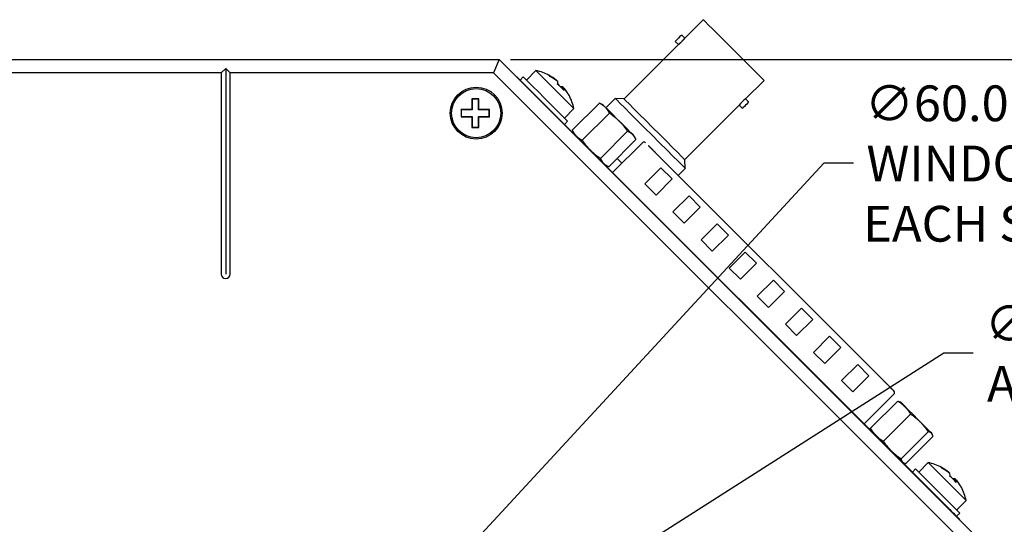
# Model space of a CAD drawing. Extents: x 3 to 461, y 20 to 388.
# Drawn here: x 243 to 353, y 268 to 324 of the extents above; entities that cross this region are included whole.
import ezdxf

# ---------------------------------------------------------------- set-up
doc = ezdxf.new("R2010")
doc.units = 0
doc.header["$PDSIZE"] = -1
doc.layers.get('0').update_dxf_attribs({"linetype": 'CONTINUOUS'})
doc.layers.get('DEFPOINTS').update_dxf_attribs({"linetype": 'CONTINUOUS'})
doc.layers.add('DIM', color=7, linetype='CONTINUOUS')
doc.styles.get("Standard").update_dxf_attribs({"font": 'ARIAL.TTF'})
doc.dimstyles.new('DATASHEET', dxfattribs={"dimtxt": 4, "dimasz": 3.302, "dimexe": 3.175, "dimexo": 1.27, "dimgap": 1.524, "dimtad": 0, "dimtih": 1, "dimtoh": 1, "dimzin": 1, "dimcen": 2.5, "dimazin": 3, "dimtfac": 1, "dimtofl": 0, "dimtmove": 0, "dimatfit": 3})

# ---------------------------------------------------------------- blocks, each defined once
blk = doc.blocks.new('_D_8')
at = {"layer": 'DEFPOINTS', "color": 0}
for p in [(296.27, 319.98), (296.27, 151.98), (396, 151.98)]:
    blk.add_point(p, dxfattribs=at)
at = {"layer": 'DIM', "color": 0}
for p, q in [((297.54, 319.98), (399.18, 319.98)), ((396, 316.68), (396, 244.17)), ((396, 155.28), (396, 237.04)), ((297.54, 151.98), (399.18, 151.98))]:
    blk.add_line(p, q, dxfattribs=at)
for points in [[(395.45, 316.68), (396.55, 316.68), (396, 319.98)], [(395.45, 155.28), (396.55, 155.28), (396, 151.98)]]:
    blk.add_solid(points, dxfattribs=at)
at = {"layer": 'DIM', "color": 0, "linetype": 'CONTINUOUS'}
blk.add_text('168.0', height=4, dxfattribs=at).set_placement((388.85, 238.63))
blk = doc.blocks.new('*X68')
at = {"color": 0, "linetype": 'CONTINUOUS'}
for s, p in [('∅50.0', (350.58, 288.45)), ('ACTIVE AREA', (350.81, 281.71))]:
    blk.add_text(s, height=4, dxfattribs=at).set_placement(p)
blk = doc.blocks.new('*D49')
at = {"color": 0}
for p, q in [((345.98, 287.12), (289.59, 251.19)), ((349.28, 287.12), (345.98, 287.12)), ((265.72, 233.48), (265.72, 238.48)), ((263.22, 235.98), (268.22, 235.98))]:
    blk.add_line(p, q, dxfattribs=at)
blk.add_solid([(289.3, 251.65), (289.89, 250.72), (286.81, 249.41)], dxfattribs=at)
at = {"layer": 'DEFPOINTS', "color": 0}
for p in [(286.81, 249.41), (244.64, 222.55)]:
    blk.add_point(p, dxfattribs=at)
at = {"color": 0}
blk.add_blockref('*X68', (0, 0), dxfattribs=at)
blk = doc.blocks.new('*X69')
at = {"color": 0, "linetype": 'CONTINUOUS'}
for s, p in [('∅60.0', (337.18, 313.08)), ('WINDOW APERTURE', (337.34, 306.35)), ('EACH SIDE', (336.97, 299.61))]:
    blk.add_text(s, height=4, dxfattribs=at).set_placement(p)
blk = doc.blocks.new('*D51')
at = {"color": 0}
for p, q in [((332.58, 308.38), (288.32, 260.45)), ((335.88, 308.38), (332.58, 308.38)), ((265.72, 233.48), (265.72, 238.48)), ((263.22, 235.98), (268.22, 235.98))]:
    blk.add_line(p, q, dxfattribs=at)
blk.add_solid([(287.91, 260.82), (288.72, 260.07), (286.08, 258.02)], dxfattribs=at)
at = {"layer": 'DEFPOINTS', "color": 0}
for p in [(286.08, 258.02), (245.37, 213.94)]:
    blk.add_point(p, dxfattribs=at)
at = {"color": 0}
blk.add_blockref('*X69', (0, 0), dxfattribs=at)

msp = doc.modelspace()

# ---------------------------------------------------------------- linework, layer by layer
at = {"color": 7, "linetype": 'CONTINUOUS'}
for p, q in [((319.104, 324.434), (317.037, 322.367)), ((317.042, 322.371), (316.682, 322.731)), ((316.323, 321.653), (310.246, 315.576)), ((315.964, 322.012), (316.323, 321.653)), ((235.171, 319.98), (296.274, 319.98)), ((296.274, 319.98), (295.653, 318.48)), ((296.274, 319.98), (349.723, 266.532)), ((265.223, 318.48), (235.793, 318.48)), ((265.723, 318.98), (265.223, 318.48)), ((265.223, 318.48), (265.223, 295.98)), ((266.223, 318.48), (265.723, 318.98)), ((265.723, 318.98), (265.723, 295.98)), ((266.223, 295.98), (266.223, 318.48)), ((295.653, 318.48), (266.223, 318.48)), ((348.223, 265.91), (295.653, 318.48)), ((300.397, 318.738), (299.336, 317.677)), ((300.432, 318.702), (300.397, 318.738)), ((298.249, 318.005), (298.275, 318.031)), ((298.982, 318.031), (298.629, 317.677)), ((302.678, 317.628), (302.694, 317.644)), ((323.825, 315.579), (325.892, 317.646)), ((299.407, 316.899), (346.641, 269.664)), ((303.286, 316.8), (303.412, 316.926)), ((303.414, 316.66), (303.546, 316.792)), ((294.023, 315.58), (293.223, 315.58)), ((293.223, 315.58), (293.223, 314.38)), ((293.257, 315.545), (293.223, 315.58)), ((293.988, 315.545), (293.257, 315.545)), ((293.257, 315.545), (293.257, 314.345)), ((293.988, 315.545), (294.023, 315.58)), ((293.988, 314.345), (293.988, 315.545)), ((294.023, 314.38), (294.023, 315.58)), ((307.499, 315.097), (304.462, 312.06)), ((307.499, 315.097), (307.563, 315.056)), ((307.9, 314.911), (307.568, 315.066)), ((309.263, 315.632), (308.221, 314.59)), ((310.246, 315.576), (309.263, 315.632)), ((317.034, 308.788), (323.111, 314.865)), ((323.111, 314.865), (323.47, 314.506)), ((324.189, 315.224), (323.829, 315.584)), ((293.223, 314.38), (292.023, 314.38)), ((292.023, 314.38), (292.023, 313.58)), ((292.057, 314.345), (292.023, 314.38)), ((293.257, 314.345), (292.057, 314.345)), ((292.057, 314.345), (292.057, 313.615)), ((293.257, 314.345), (293.223, 314.38)), ((293.988, 314.345), (294.023, 314.38)), ((295.188, 314.345), (293.988, 314.345)), ((295.223, 314.38), (294.023, 314.38)), ((295.188, 314.345), (295.223, 314.38)), ((295.188, 313.615), (295.188, 314.345)), ((295.223, 313.58), (295.223, 314.38)), ((303.579, 313.434), (304.639, 314.495)), ((308.608, 313.988), (305.57, 310.951)), ((292.057, 313.615), (292.023, 313.58)), ((292.023, 313.58), (293.223, 313.58)), ((292.057, 313.615), (293.257, 313.615)), ((293.257, 313.615), (293.223, 313.58)), ((293.223, 313.58), (293.223, 312.38)), ((293.257, 313.615), (293.257, 312.415)), ((293.988, 313.615), (294.023, 313.58)), ((293.988, 313.615), (295.188, 313.615)), ((293.988, 312.415), (293.988, 313.615)), ((294.023, 312.38), (294.023, 313.58)), ((294.023, 313.58), (295.223, 313.58)), ((295.188, 313.615), (295.223, 313.58)), ((303.579, 312.727), (303.932, 313.081)), ((293.257, 312.415), (293.223, 312.38)), ((293.223, 312.38), (294.023, 312.38)), ((293.257, 312.415), (293.988, 312.415)), ((293.988, 312.415), (294.023, 312.38)), ((304.503, 311.996), (304.462, 312.06)), ((304.492, 311.991), (304.647, 311.659)), ((310.646, 311.949), (307.609, 308.912)), ((311.576, 311.02), (308.539, 307.983)), ((312.291, 310.667), (308.965, 307.341)), ((311.545, 311.089), (311.39, 311.421)), ((339.206, 284.111), (313.853, 309.464)), ((308.138, 308.168), (308.47, 308.013)), ((317.09, 307.805), (317.034, 308.788)), ((314.361, 307.878), (312.565, 306.082)), ((315.619, 306.621), (314.361, 307.878)), ((316.301, 307.016), (317.09, 307.805)), ((312.565, 306.082), (313.823, 304.825)), ((313.823, 304.825), (315.619, 306.621)), ((317.505, 304.735), (315.709, 302.939)), ((318.762, 303.478), (317.505, 304.735)), ((315.709, 302.939), (316.966, 301.682)), ((316.966, 301.682), (318.762, 303.478)), ((320.648, 301.592), (318.852, 299.796)), ((321.905, 300.335), (320.648, 301.592)), ((318.852, 299.796), (320.109, 298.539)), ((320.109, 298.539), (321.905, 300.335)), ((323.791, 298.449), (321.995, 296.653)), ((325.048, 297.192), (323.791, 298.449)), ((323.252, 295.396), (325.048, 297.192)), ((321.995, 296.653), (323.252, 295.396)), ((326.934, 295.306), (325.138, 293.51)), ((328.191, 294.049), (326.934, 295.306)), ((326.395, 292.252), (328.191, 294.049)), ((325.138, 293.51), (326.395, 292.252)), ((330.077, 292.163), (328.281, 290.367)), ((331.334, 290.905), (330.077, 292.163)), ((329.538, 289.109), (331.334, 290.905)), ((328.281, 290.367), (329.538, 289.109)), ((333.22, 289.02), (331.424, 287.224)), ((334.477, 287.762), (333.22, 289.02)), ((332.681, 285.966), (334.477, 287.762)), ((331.424, 287.224), (332.681, 285.966)), ((336.363, 285.876), (334.567, 284.08)), ((337.62, 284.619), (336.363, 285.876)), ((334.567, 284.08), (335.824, 282.823)), ((335.824, 282.823), (337.62, 284.619)), ((337.083, 279.223), (340.409, 282.549)), ((340.829, 281.767), (337.792, 278.73)), ((340.829, 281.767), (341.025, 281.679)), ((341.163, 281.648), (341.037, 281.707)), ((342.272, 280.323), (339.235, 277.286)), ((337.881, 278.536), (337.792, 278.73)), ((337.852, 278.522), (337.911, 278.395)), ((344.244, 278.352), (341.207, 275.315)), ((344.772, 277.823), (341.735, 274.786)), ((344.712, 278.032), (344.654, 278.158)), ((341.401, 274.905), (341.527, 274.846)), ((342.823, 274.19), (342.469, 273.836)), ((344.237, 274.897), (343.177, 273.836)), ((344.273, 274.861), (344.237, 274.897)), ((346.519, 273.788), (346.534, 273.803)), ((347.127, 272.959), (347.253, 273.085)), ((347.255, 272.82), (347.386, 272.951)), ((347.419, 269.594), (348.48, 270.654)), ((347.419, 268.887), (347.773, 269.24)), ((347.773, 268.533), (347.747, 268.507))]:
    msp.add_line(p, q, dxfattribs=at)
for points in [[(319.104, 324.434), (319.127, 324.411), (319.308, 324.229), (319.662, 323.875), (320.169, 323.369), (320.801, 322.737), (321.524, 322.013), (322.3, 321.237), (323.087, 320.45), (323.842, 319.695), (324.525, 319.013), (325.098, 318.44), (325.531, 318.007), (325.8, 317.737), (325.892, 317.646)], [(316.682, 322.731), (316.655, 322.704), (316.577, 322.626), (316.46, 322.509), (316.323, 322.372), (316.186, 322.234), (316.069, 322.118), (315.991, 322.04), (315.964, 322.012)], [(316.323, 321.653), (316.324, 321.654), (316.326, 321.655), (316.327, 321.656), (316.329, 321.658), (316.33, 321.659), (316.332, 321.661), (316.335, 321.663), (316.338, 321.665), (316.341, 321.668), (316.344, 321.67), (316.348, 321.674), (316.353, 321.677), (316.358, 321.682), (316.363, 321.686), (316.369, 321.691), (316.375, 321.696), (316.382, 321.702), (316.389, 321.708), (316.397, 321.714), (316.404, 321.72), (316.412, 321.727), (316.421, 321.734), (316.429, 321.742), (316.438, 321.749), (316.447, 321.757), (316.456, 321.765), (316.466, 321.773), (316.476, 321.782), (316.486, 321.791), (316.496, 321.8), (316.506, 321.809), (316.517, 321.819), (316.528, 321.828), (316.539, 321.838), (316.55, 321.848), (316.561, 321.859), (316.572, 321.869), (316.584, 321.88), (316.595, 321.891), (316.607, 321.902), (316.619, 321.913), (316.63, 321.924), (316.642, 321.935), (316.654, 321.947), (316.666, 321.958), (316.678, 321.97), (316.69, 321.982), (316.701, 321.993), (316.713, 322.005), (316.725, 322.017), (316.736, 322.029), (316.748, 322.041), (316.759, 322.053), (316.771, 322.064), (316.782, 322.076), (316.793, 322.088), (316.804, 322.099), (316.815, 322.111), (316.826, 322.122), (316.836, 322.134), (316.846, 322.145), (316.857, 322.156), (316.867, 322.167), (316.876, 322.178), (316.886, 322.189), (316.895, 322.199), (316.904, 322.209), (316.913, 322.219), (316.922, 322.229), (316.93, 322.239), (316.938, 322.248), (316.946, 322.257), (316.953, 322.266), (316.96, 322.274), (316.967, 322.282), (316.974, 322.29), (316.98, 322.297), (316.986, 322.305), (316.992, 322.312), (316.998, 322.318), (317.003, 322.325), (317.008, 322.331), (317.013, 322.337), (317.017, 322.342), (317.022, 322.347), (317.026, 322.352), (317.029, 322.356), (317.032, 322.36), (317.035, 322.363), (317.037, 322.366), (317.038, 322.368), (317.039, 322.369), (317.039, 322.369), (317.039, 322.369), (317.038, 322.368), (317.037, 322.367)], [(304.639, 314.495), (304.565, 314.569), (304.311, 314.824), (303.897, 315.238), (303.36, 315.774), (302.749, 316.385), (302.117, 317.017), (301.521, 317.613), (301.013, 318.121), (300.639, 318.495), (300.432, 318.702)], [(298.275, 318.031), (298.297, 318.009), (298.361, 317.944), (298.466, 317.84), (298.607, 317.699), (298.778, 317.528), (298.974, 317.332), (299.186, 317.12), (299.407, 316.899)], [(303.932, 313.081), (303.851, 313.162), (303.592, 313.421), (303.175, 313.838), (302.63, 314.383), (301.999, 315.014), (301.327, 315.686), (300.665, 316.348), (300.062, 316.951), (299.562, 317.451), (299.203, 317.81), (299.011, 318.002), (298.982, 318.031)], [(303.53, 316.776), (303.493, 316.824), (303.412, 316.926)], [(308.608, 313.988), (308.589, 314.024), (308.57, 314.06), (308.551, 314.096), (308.532, 314.131), (308.512, 314.167), (308.492, 314.201), (308.471, 314.235), (308.449, 314.269), (308.427, 314.302), (308.404, 314.335), (308.381, 314.368), (308.358, 314.399), (308.333, 314.431), (308.308, 314.462), (308.283, 314.492), (308.257, 314.522), (308.231, 314.552), (308.204, 314.581), (308.177, 314.609), (308.149, 314.637), (308.121, 314.665), (308.092, 314.692), (308.063, 314.719), (308.033, 314.745), (308.003, 314.77), (307.972, 314.796), (307.941, 314.82), (307.909, 314.844), (307.877, 314.868), (307.845, 314.891), (307.812, 314.914), (307.779, 314.936), (307.745, 314.958), (307.711, 314.98), (307.677, 315), (307.642, 315.021), (307.607, 315.04), (307.571, 315.06), (307.535, 315.079), (307.499, 315.097)], [(310.593, 312.218), (310.066, 312.745), (309.493, 313.318), (308.937, 313.874), (308.457, 314.354), (308.107, 314.705), (307.922, 314.889), (307.9, 314.911)], [(309.263, 315.632), (309.286, 315.609), (309.467, 315.427), (309.823, 315.072), (310.335, 314.56), (310.98, 313.915), (311.728, 313.167), (312.543, 312.352), (313.388, 311.507), (314.224, 310.671), (315.01, 309.885), (315.71, 309.185), (316.292, 308.603), (316.729, 308.166), (316.999, 307.896), (317.09, 307.805), (317.09, 307.805)], [(310.246, 315.576), (310.269, 315.553), (310.45, 315.371), (310.804, 315.018), (311.311, 314.511), (311.943, 313.879), (312.666, 313.155), (313.442, 312.379), (314.229, 311.592), (314.984, 310.837), (315.667, 310.155), (316.24, 309.582), (316.673, 309.149), (316.942, 308.879), (317.034, 308.788)], [(324.189, 315.224), (324.161, 315.197), (324.084, 315.119), (323.967, 315.002), (323.83, 314.865), (323.692, 314.728), (323.576, 314.611), (323.498, 314.533), (323.47, 314.506), (323.47, 314.506)], [(310.646, 311.949), (310.592, 312.023), (310.538, 312.095), (310.483, 312.168), (310.428, 312.241), (310.373, 312.313), (310.318, 312.385), (310.262, 312.457), (310.205, 312.528), (310.148, 312.598), (310.091, 312.668), (310.032, 312.737), (309.973, 312.805), (309.913, 312.872), (309.852, 312.939), (309.79, 313.004), (309.727, 313.068), (309.662, 313.131), (309.597, 313.193), (309.53, 313.254), (309.463, 313.314), (309.395, 313.373), (309.326, 313.432), (309.256, 313.489), (309.186, 313.546), (309.115, 313.603), (309.043, 313.659), (308.971, 313.714), (308.899, 313.77), (308.826, 313.824), (308.754, 313.879), (308.681, 313.934), (308.608, 313.988)], [(304.462, 312.06), (304.48, 312.023), (304.499, 311.987), (304.518, 311.952), (304.538, 311.917), (304.558, 311.882), (304.579, 311.847), (304.6, 311.813), (304.622, 311.78), (304.644, 311.746), (304.667, 311.714), (304.69, 311.681), (304.714, 311.649), (304.738, 311.618), (304.763, 311.586), (304.788, 311.556), (304.814, 311.526), (304.84, 311.496), (304.867, 311.467), (304.894, 311.438), (304.921, 311.41), (304.949, 311.382), (304.978, 311.354), (305.007, 311.328), (305.036, 311.301), (305.066, 311.275), (305.097, 311.25), (305.128, 311.225), (305.159, 311.201), (305.191, 311.177), (305.223, 311.154), (305.256, 311.131), (305.289, 311.109), (305.323, 311.088), (305.357, 311.067), (305.392, 311.047), (305.427, 311.027), (305.463, 311.007), (305.498, 310.988), (305.534, 310.97), (305.57, 310.951)], [(311.39, 311.421), (311.39, 311.421), (311.293, 311.518), (311.018, 311.794), (310.593, 312.218)], [(311.576, 311.02), (311.556, 311.058), (311.537, 311.097), (311.517, 311.135), (311.497, 311.173), (311.476, 311.21), (311.455, 311.248), (311.434, 311.285), (311.412, 311.321), (311.39, 311.357), (311.367, 311.392), (311.343, 311.426), (311.319, 311.46), (311.293, 311.492), (311.267, 311.524), (311.239, 311.555), (311.211, 311.584), (311.181, 311.612), (311.15, 311.64), (311.118, 311.666), (311.086, 311.691), (311.052, 311.716), (311.018, 311.74), (310.983, 311.763), (310.947, 311.785), (310.911, 311.807), (310.874, 311.828), (310.836, 311.849), (310.799, 311.87), (310.761, 311.89), (310.723, 311.91), (310.685, 311.93), (310.646, 311.949)], [(305.57, 310.951), (305.625, 310.878), (305.679, 310.805), (305.734, 310.732), (305.788, 310.659), (305.844, 310.587), (305.899, 310.515), (305.955, 310.444), (306.011, 310.373), (306.068, 310.302), (306.126, 310.232), (306.184, 310.163), (306.244, 310.095), (306.304, 310.028), (306.365, 309.962), (306.427, 309.896), (306.49, 309.832), (306.554, 309.769), (306.62, 309.707), (306.686, 309.646), (306.754, 309.586), (306.822, 309.527), (306.891, 309.469), (306.961, 309.411), (307.031, 309.354), (307.102, 309.297), (307.174, 309.242), (307.246, 309.186), (307.318, 309.131), (307.39, 309.076), (307.463, 309.021), (307.536, 308.967), (307.609, 308.912)], [(313.853, 309.464), (313.833, 309.484), (313.813, 309.504), (313.792, 309.525), (313.772, 309.545), (313.752, 309.565), (313.732, 309.586), (313.711, 309.606), (313.691, 309.626), (313.671, 309.646), (313.651, 309.666), (313.631, 309.686), (313.611, 309.706), (313.591, 309.726), (313.572, 309.746), (313.552, 309.765), (313.532, 309.785), (313.513, 309.804), (313.494, 309.824), (313.474, 309.843), (313.455, 309.862), (313.436, 309.881), (313.417, 309.9), (313.398, 309.919), (313.379, 309.938), (313.361, 309.957), (313.342, 309.975), (313.324, 309.994), (313.305, 310.012), (313.287, 310.03), (313.269, 310.048), (313.251, 310.066), (313.234, 310.084), (313.216, 310.101), (313.199, 310.118), (313.182, 310.135), (313.165, 310.152), (313.149, 310.168), (313.133, 310.184), (313.117, 310.2), (313.102, 310.215), (313.087, 310.231), (313.072, 310.245), (313.057, 310.26), (313.043, 310.275), (313.028, 310.289), (313.014, 310.303), (313, 310.318), (312.985, 310.332)], [(307.609, 308.912), (307.629, 308.874), (307.649, 308.836), (307.668, 308.797), (307.689, 308.759), (307.709, 308.722), (307.73, 308.684), (307.751, 308.647), (307.773, 308.611), (307.795, 308.575), (307.818, 308.54), (307.842, 308.506), (307.866, 308.472), (307.892, 308.44), (307.918, 308.408), (307.946, 308.378), (307.974, 308.348), (308.004, 308.32), (308.035, 308.292), (308.067, 308.266), (308.099, 308.241), (308.133, 308.216), (308.167, 308.192), (308.202, 308.169), (308.238, 308.147), (308.275, 308.125), (308.311, 308.104), (308.349, 308.083), (308.386, 308.062), (308.424, 308.042), (308.462, 308.022), (308.5, 308.002), (308.539, 307.983)], [(309.467, 308.91), (309.69, 308.687), (310, 308.377)], [(340.409, 282.908), (340.406, 282.911), (340.403, 282.914), (340.4, 282.918), (340.396, 282.921), (340.392, 282.925), (340.388, 282.929), (340.384, 282.933), (340.379, 282.938), (340.374, 282.944), (340.368, 282.949), (340.361, 282.956), (340.354, 282.963), (340.346, 282.971), (340.338, 282.98), (340.328, 282.989), (340.318, 282.999), (340.307, 283.011), (340.294, 283.023), (340.282, 283.036), (340.268, 283.049), (340.253, 283.064), (340.238, 283.079), (340.223, 283.094), (340.207, 283.111), (340.19, 283.128), (340.172, 283.145), (340.154, 283.163), (340.136, 283.181), (340.117, 283.2), (340.098, 283.22), (340.078, 283.24), (340.057, 283.26), (340.036, 283.281), (340.014, 283.303), (339.992, 283.325), (339.97, 283.347), (339.947, 283.37), (339.923, 283.394), (339.899, 283.418), (339.875, 283.442), (339.85, 283.467), (339.825, 283.492), (339.8, 283.517), (339.774, 283.543), (339.748, 283.569), (339.721, 283.596), (339.695, 283.623), (339.667, 283.65), (339.64, 283.677), (339.612, 283.705), (339.584, 283.733), (339.556, 283.761), (339.528, 283.789), (339.499, 283.818), (339.47, 283.847), (339.441, 283.876), (339.412, 283.905), (339.383, 283.934), (339.354, 283.963), (339.324, 283.993), (339.295, 284.022), (339.265, 284.052), (339.236, 284.082), (339.206, 284.111)], [(342.272, 280.323), (342.245, 280.368), (342.218, 280.412), (342.191, 280.456), (342.163, 280.5), (342.135, 280.543), (342.107, 280.586), (342.077, 280.629), (342.047, 280.671), (342.017, 280.712), (341.986, 280.754), (341.955, 280.794), (341.922, 280.835), (341.89, 280.874), (341.857, 280.914), (341.823, 280.953), (341.789, 280.991), (341.754, 281.029), (341.719, 281.066), (341.683, 281.103), (341.647, 281.14), (341.61, 281.176), (341.573, 281.211), (341.535, 281.246), (341.497, 281.281), (341.458, 281.315), (341.419, 281.349), (341.38, 281.382), (341.34, 281.414), (341.299, 281.446), (341.258, 281.478), (341.217, 281.509), (341.176, 281.54), (341.134, 281.57), (341.091, 281.6), (341.048, 281.629), (341.005, 281.657), (340.962, 281.685), (340.918, 281.713), (340.874, 281.74), (340.829, 281.767)], [(344.142, 278.669), (343.675, 279.136), (343.124, 279.687), (342.55, 280.261), (342.015, 280.796), (341.577, 281.235), (341.283, 281.529), (341.165, 281.647), (341.163, 281.648)], [(344.244, 278.352), (344.192, 278.423), (344.139, 278.494), (344.087, 278.564), (344.034, 278.635), (343.981, 278.705), (343.928, 278.775), (343.874, 278.844), (343.82, 278.913), (343.765, 278.982), (343.709, 279.049), (343.653, 279.116), (343.596, 279.182), (343.538, 279.247), (343.479, 279.312), (343.419, 279.375), (343.358, 279.437), (343.296, 279.498), (343.232, 279.558), (343.168, 279.617), (343.103, 279.675), (343.036, 279.732), (342.969, 279.788), (342.902, 279.844), (342.833, 279.898), (342.765, 279.953), (342.695, 280.007), (342.625, 280.06), (342.555, 280.113), (342.485, 280.166), (342.414, 280.219), (342.343, 280.271), (342.272, 280.323)], [(337.792, 278.73), (337.818, 278.685), (337.845, 278.641), (337.873, 278.597), (337.901, 278.553), (337.93, 278.51), (337.959, 278.467), (337.989, 278.425), (338.019, 278.383), (338.049, 278.341), (338.081, 278.3), (338.112, 278.259), (338.144, 278.219), (338.177, 278.179), (338.21, 278.139), (338.244, 278.1), (338.278, 278.062), (338.312, 278.024), (338.347, 277.986), (338.383, 277.949), (338.419, 277.912), (338.455, 277.876), (338.492, 277.84), (338.53, 277.805), (338.568, 277.77), (338.606, 277.736), (338.645, 277.702), (338.684, 277.669), (338.724, 277.636), (338.764, 277.604), (338.805, 277.572), (338.846, 277.541), (338.888, 277.511), (338.93, 277.481), (338.972, 277.452), (339.015, 277.423), (339.059, 277.395), (339.103, 277.367), (339.147, 277.34), (339.191, 277.313), (339.235, 277.286)], [(344.654, 278.158), (344.64, 278.171), (344.476, 278.335), (344.142, 278.669)], [(344.772, 277.823), (344.765, 277.849), (344.758, 277.875), (344.751, 277.901), (344.743, 277.926), (344.735, 277.951), (344.727, 277.976), (344.718, 278), (344.709, 278.024), (344.699, 278.047), (344.689, 278.07), (344.678, 278.092), (344.665, 278.113), (344.653, 278.133), (344.639, 278.152), (344.624, 278.17), (344.608, 278.187), (344.591, 278.203), (344.572, 278.218), (344.553, 278.231), (344.533, 278.244), (344.512, 278.256), (344.49, 278.267), (344.467, 278.278), (344.444, 278.288), (344.42, 278.297), (344.396, 278.306), (344.371, 278.314), (344.346, 278.322), (344.321, 278.33), (344.295, 278.337), (344.27, 278.344), (344.244, 278.352)], [(339.235, 277.286), (339.287, 277.215), (339.34, 277.144), (339.392, 277.074), (339.445, 277.003), (339.498, 276.933), (339.551, 276.863), (339.605, 276.794), (339.659, 276.725), (339.714, 276.656), (339.77, 276.589), (339.826, 276.522), (339.883, 276.456), (339.941, 276.391), (340, 276.326), (340.06, 276.263), (340.121, 276.201), (340.184, 276.14), (340.247, 276.08), (340.311, 276.021), (340.377, 275.963), (340.443, 275.906), (340.51, 275.85), (340.577, 275.794), (340.646, 275.739), (340.715, 275.685), (340.784, 275.631), (340.854, 275.578), (340.924, 275.525), (340.994, 275.472), (341.065, 275.419), (341.136, 275.367), (341.207, 275.315)], [(341.207, 275.315), (341.214, 275.289), (341.221, 275.263), (341.229, 275.237), (341.236, 275.212), (341.244, 275.187), (341.252, 275.162), (341.261, 275.138), (341.27, 275.114), (341.28, 275.091), (341.29, 275.068), (341.302, 275.046), (341.314, 275.025), (341.327, 275.005), (341.34, 274.986), (341.355, 274.968), (341.371, 274.951), (341.389, 274.935), (341.407, 274.92), (341.426, 274.907), (341.446, 274.894), (341.467, 274.882), (341.489, 274.871), (341.512, 274.86), (341.535, 274.85), (341.559, 274.841), (341.583, 274.832), (341.608, 274.824), (341.633, 274.816), (341.658, 274.808), (341.684, 274.801), (341.709, 274.793), (341.735, 274.786)], [(347.772, 269.24), (347.691, 269.322), (347.432, 269.581), (347.015, 269.998), (346.471, 270.542), (345.839, 271.174), (345.168, 271.845), (344.506, 272.507), (343.903, 273.11), (343.403, 273.61), (343.044, 273.969), (342.852, 274.161), (342.823, 274.19)], [(348.48, 270.654), (348.406, 270.728), (348.151, 270.983), (347.737, 271.397), (347.201, 271.934), (346.589, 272.545), (345.958, 273.177), (345.361, 273.773), (344.854, 274.28), (344.48, 274.654), (344.273, 274.861)], [(347.371, 272.936), (347.334, 272.984), (347.253, 273.085)], [(346.641, 269.664), (346.862, 269.444), (347.074, 269.231), (347.27, 269.036), (347.441, 268.864), (347.582, 268.724), (347.687, 268.619), (347.751, 268.555), (347.773, 268.533)]]:
    msp.add_lwpolyline(points, dxfattribs=at)
for radius in [2.9, 2.75]:
    msp.add_circle((293.723, 313.98), radius, dxfattribs=at)
for centre, radius, start, end in [((299.301, 313.399), 5.45, 61.81476, 78.39849), ((299.356, 313.586), 5.254, 50.56035, 61.87295), ((301.786, 318.039), 0.186, 14.67011, 61.64629), ((299.489, 313.453), 5.254, 50.56017, 61.87313), ((302.303, 317.389), 0.538, 343.27233, 13.04047), ((299.624, 313.322), 5.051, 39.22766, 50.77234), ((299.222, 313.721), 5.053, 41.78474, 44.51568), ((303.291, 316.402), 0.538, 76.95928, 106.72637), ((303.022, 316.671), 0.538, 343.2711, 13.0417), ((299.487, 313.454), 5.255, 28.12789, 39.43903), ((303.93, 315.878), 0.198, 15.49406, 41.75255), ((299.301, 313.399), 5.45, 11.60151, 28.18524), ((326.854, 311.84), 4.813, 129.01665, 141.05929), ((312.47, 310.488), 0.254, 45, 135), ((265.723, 295.98), 0.5, 180, 0), ((340.23, 282.728), 0.254, 315, 45), ((343.141, 269.558), 5.45, 61.81476, 78.39849), ((343.196, 269.745), 5.255, 50.56097, 61.87211), ((345.627, 274.199), 0.186, 14.65307, 61.6651), ((343.33, 269.611), 5.255, 50.56097, 61.87211), ((346.144, 273.548), 0.538, 343.27363, 13.04072), ((343.465, 269.481), 5.051, 39.2279, 50.77181), ((343.066, 269.884), 5.048, 41.78332, 44.51718), ((347.131, 272.561), 0.538, 76.95953, 106.72767), ((346.862, 272.83), 0.538, 343.27191, 13.04248), ((343.328, 269.614), 5.254, 28.12705, 39.43965), ((347.771, 272.037), 0.199, 15.4942, 41.75014), ((343.141, 269.558), 5.45, 11.60151, 28.18524)]:
    msp.add_arc(centre, radius, start, end, dxfattribs=at)

# ---------------------------------------------------------------- dimensions: what is measured, and where the dimension line sits
for p1, p2, text, picture, middle in [((245.37, 213.94), (286.075, 258.02), '<>\\PWINDOW APERTURE\\PEACH SIDE', '*D51', (365.473, 308.383)), ((244.639, 222.546), (286.806, 249.415), '<>\\PACTIVE AREA', '*D49', (369.287, 287.118))]:
    dim = msp.add_diameter_dim_2p(p1=p1, p2=p2, text=text, dimstyle='DATASHEET')
    dim.commit()
    dim.dimension.update_dxf_attribs({"geometry": picture, "text_midpoint": middle, "dimtype": 163})
at = {"layer": 'DIM'}
dim = msp.add_linear_dim(base=(396.003, 151.98), p1=(296.274, 319.98), p2=(296.274, 151.98), angle=90, dimstyle='DATASHEET', dxfattribs=at)
dim.commit()
dim.dimension.update_dxf_attribs({"geometry": '_D_8', "text_midpoint": (396.003, 240.606), "dimtype": 160})

doc.saveas('drawing.dxf')
